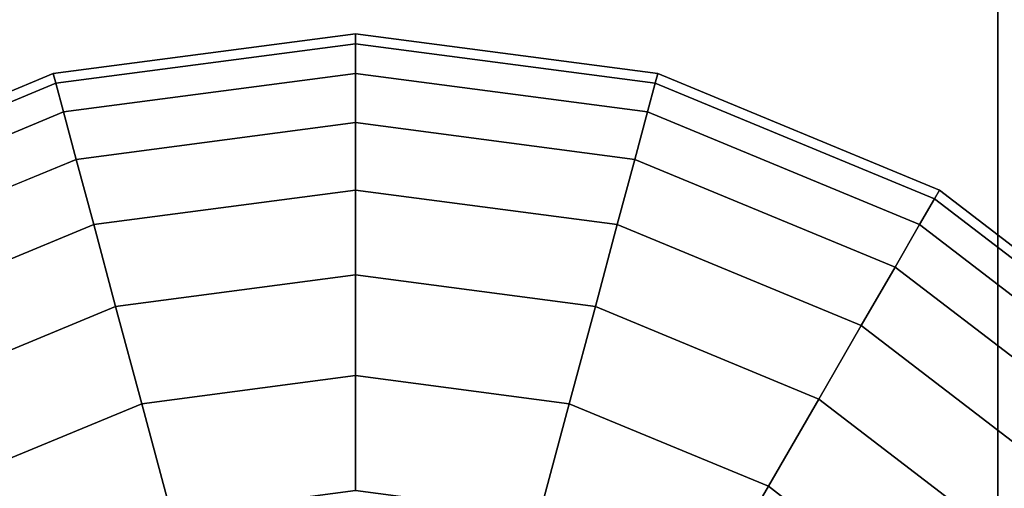
# Model space of a CAD drawing. Extents: x -0.02 to 0.02, y -0.132 to 0.
# Drawn here: x -0.006 to 0.011, y -0.1 to -0.092 of the extents above; entities that cross this region are included whole.
import ezdxf

# ---------------------------------------------------------------- set-up
doc = ezdxf.new("R2010")
doc.units = 0
doc.layers.add('L0_GEO__H23155', color=7, linetype='CONTINUOUS')
doc.layers.add('L2_GEO_HW', color=7, linetype='CONTINUOUS')

msp = doc.modelspace()

# ---------------------------------------------------------------- linework, layer by layer
at = {"layer": 'L0_GEO__H23155', "color": 8, "invisible_edges": 9}
for points in [[(-0.005132, -0.092847, 0.156594), (0, -0.092, 0.15398), (-0.005176, -0.092682, 0.15398), (-0.005132, -0.092847, 0.156594)], [(0, -0.092171, 0.151367), (-0.005176, -0.092682, 0.15398), (0, -0.092, 0.15398), (0, -0.092171, 0.151367)], [(0, -0.092, 0.15398), (-0.005132, -0.092847, 0.156594), (0, -0.092171, 0.156594), (0, -0.092, 0.15398)], [(0, -0.092, 0.15398), (0.005132, -0.092847, 0.156594), (0.005176, -0.092682, 0.15398), (0, -0.092, 0.15398)], [(0.005132, -0.092847, 0.156594), (0, -0.092, 0.15398), (0, -0.092171, 0.156594), (0.005132, -0.092847, 0.156594)], [(0.005176, -0.092682, 0.15398), (0, -0.092171, 0.151367), (0, -0.092, 0.15398), (0.005176, -0.092682, 0.15398)], [(-0.005176, -0.092682, 0.15398), (0, -0.092171, 0.151367), (-0.005132, -0.092847, 0.151367), (-0.005176, -0.092682, 0.15398)], [(-0.005, -0.09334, 0.159161), (0, -0.092171, 0.156594), (-0.005132, -0.092847, 0.156594), (-0.005, -0.09334, 0.159161)], [(0, -0.092682, 0.148799), (-0.005132, -0.092847, 0.151367), (0, -0.092171, 0.151367), (0, -0.092682, 0.148799)], [(0, -0.092171, 0.156594), (-0.005, -0.09334, 0.159161), (0, -0.092682, 0.159161), (0, -0.092171, 0.156594)], [(0, -0.092171, 0.156594), (0.005, -0.09334, 0.159161), (0.005132, -0.092847, 0.156594), (0, -0.092171, 0.156594)], [(0.005, -0.09334, 0.159161), (0, -0.092171, 0.156594), (0, -0.092682, 0.159161), (0.005, -0.09334, 0.159161)], [(0, -0.092171, 0.151367), (0.005176, -0.092682, 0.15398), (0.005132, -0.092847, 0.151367), (0, -0.092171, 0.151367)], [(0.005132, -0.092847, 0.151367), (0, -0.092682, 0.148799), (0, -0.092171, 0.151367), (0.005132, -0.092847, 0.151367)], [(-0.009914, -0.094828, 0.156594), (-0.005176, -0.092682, 0.15398), (-0.01, -0.09468, 0.15398), (-0.009914, -0.094828, 0.156594)], [(-0.005132, -0.092847, 0.151367), (-0.01, -0.09468, 0.15398), (-0.005176, -0.092682, 0.15398), (-0.005132, -0.092847, 0.151367)], [(-0.005176, -0.092682, 0.15398), (-0.009914, -0.094828, 0.156594), (-0.005132, -0.092847, 0.156594), (-0.005176, -0.092682, 0.15398)], [(-0.005132, -0.092847, 0.151367), (0, -0.092682, 0.148799), (-0.005, -0.09334, 0.148799), (-0.005132, -0.092847, 0.151367)], [(-0.004782, -0.094152, 0.161642), (0, -0.092682, 0.159161), (-0.005, -0.09334, 0.159161), (-0.004782, -0.094152, 0.161642)], [(0, -0.093522, 0.146319), (-0.005, -0.09334, 0.148799), (0, -0.092682, 0.148799), (0, -0.093522, 0.146319)], [(0, -0.092682, 0.159161), (-0.004782, -0.094152, 0.161642), (0, -0.093522, 0.161642), (0, -0.092682, 0.159161)], [(0, -0.092682, 0.159161), (0.004782, -0.094152, 0.161642), (0.005, -0.09334, 0.159161), (0, -0.092682, 0.159161)], [(0.004782, -0.094152, 0.161642), (0, -0.092682, 0.159161), (0, -0.093522, 0.161642), (0.004782, -0.094152, 0.161642)], [(0, -0.092682, 0.148799), (0.005132, -0.092847, 0.151367), (0.005, -0.09334, 0.148799), (0, -0.092682, 0.148799)], [(0.005, -0.09334, 0.148799), (0, -0.093522, 0.146319), (0, -0.092682, 0.148799), (0.005, -0.09334, 0.148799)], [(0.009914, -0.094828, 0.156594), (0.005176, -0.092682, 0.15398), (0.005132, -0.092847, 0.156594), (0.009914, -0.094828, 0.156594)], [(0.01, -0.09468, 0.15398), (0.005132, -0.092847, 0.151367), (0.005176, -0.092682, 0.15398), (0.01, -0.09468, 0.15398)], [(0.005176, -0.092682, 0.15398), (0.009914, -0.094828, 0.156594), (0.01, -0.09468, 0.15398), (0.005176, -0.092682, 0.15398)], [(-0.01, -0.09468, 0.15398), (-0.005132, -0.092847, 0.151367), (-0.009914, -0.094828, 0.151367), (-0.01, -0.09468, 0.15398)], [(-0.009659, -0.09527, 0.159161), (-0.005132, -0.092847, 0.156594), (-0.009914, -0.094828, 0.156594), (-0.009659, -0.09527, 0.159161)], [(-0.005, -0.09334, 0.148799), (-0.009914, -0.094828, 0.151367), (-0.005132, -0.092847, 0.151367), (-0.005, -0.09334, 0.148799)], [(-0.005132, -0.092847, 0.156594), (-0.009659, -0.09527, 0.159161), (-0.005, -0.09334, 0.159161), (-0.005132, -0.092847, 0.156594)], [(0.009659, -0.09527, 0.159161), (0.005132, -0.092847, 0.156594), (0.005, -0.09334, 0.159161), (0.009659, -0.09527, 0.159161)], [(0.009914, -0.094828, 0.151367), (0.005, -0.09334, 0.148799), (0.005132, -0.092847, 0.151367), (0.009914, -0.094828, 0.151367)], [(0.005132, -0.092847, 0.156594), (0.009659, -0.09527, 0.159161), (0.009914, -0.094828, 0.156594), (0.005132, -0.092847, 0.156594)], [(0.005132, -0.092847, 0.151367), (0.01, -0.09468, 0.15398), (0.009914, -0.094828, 0.151367), (0.005132, -0.092847, 0.151367)], [(-0.009914, -0.094828, 0.151367), (-0.005, -0.09334, 0.148799), (-0.009659, -0.09527, 0.148799), (-0.009914, -0.094828, 0.151367)], [(-0.009239, -0.095998, 0.161642), (-0.005, -0.09334, 0.159161), (-0.009659, -0.09527, 0.159161), (-0.009239, -0.095998, 0.161642)], [(-0.004782, -0.094152, 0.146319), (-0.009659, -0.09527, 0.148799), (-0.005, -0.09334, 0.148799), (-0.004782, -0.094152, 0.146319)], [(-0.005, -0.09334, 0.159161), (-0.009239, -0.095998, 0.161642), (-0.004782, -0.094152, 0.161642), (-0.005, -0.09334, 0.159161)], [(-0.005, -0.09334, 0.148799), (0, -0.093522, 0.146319), (-0.004782, -0.094152, 0.146319), (-0.005, -0.09334, 0.148799)], [(0, -0.093522, 0.146319), (0.005, -0.09334, 0.148799), (0.004782, -0.094152, 0.146319), (0, -0.093522, 0.146319)], [(0.009239, -0.095998, 0.161642), (0.005, -0.09334, 0.159161), (0.004782, -0.094152, 0.161642), (0.009239, -0.095998, 0.161642)], [(0.009659, -0.09527, 0.148799), (0.004782, -0.094152, 0.146319), (0.005, -0.09334, 0.148799), (0.009659, -0.09527, 0.148799)], [(0.005, -0.09334, 0.159161), (0.009239, -0.095998, 0.161642), (0.009659, -0.09527, 0.159161), (0.005, -0.09334, 0.159161)], [(0.005, -0.09334, 0.148799), (0.009914, -0.094828, 0.151367), (0.009659, -0.09527, 0.148799), (0.005, -0.09334, 0.148799)], [(-0.004483, -0.09527, 0.16399), (0, -0.093522, 0.161642), (-0.004782, -0.094152, 0.161642), (-0.004483, -0.09527, 0.16399)], [(0, -0.09468, 0.14397), (-0.004782, -0.094152, 0.146319), (0, -0.093522, 0.146319), (0, -0.09468, 0.14397)], [(0, -0.093522, 0.161642), (-0.004483, -0.09527, 0.16399), (0, -0.09468, 0.16399), (0, -0.093522, 0.161642)], [(0, -0.093522, 0.161642), (0.004483, -0.09527, 0.16399), (0.004782, -0.094152, 0.161642), (0, -0.093522, 0.161642)], [(0.004483, -0.09527, 0.16399), (0, -0.093522, 0.161642), (0, -0.09468, 0.16399), (0.004483, -0.09527, 0.16399)], [(0.004782, -0.094152, 0.146319), (0, -0.09468, 0.14397), (0, -0.093522, 0.146319), (0.004782, -0.094152, 0.146319)], [(-0.009659, -0.09527, 0.148799), (-0.004782, -0.094152, 0.146319), (-0.009239, -0.095998, 0.146319), (-0.009659, -0.09527, 0.148799)], [(-0.00866, -0.097, 0.16399), (-0.004782, -0.094152, 0.161642), (-0.009239, -0.095998, 0.161642), (-0.00866, -0.097, 0.16399)], [(-0.004483, -0.09527, 0.14397), (-0.009239, -0.095998, 0.146319), (-0.004782, -0.094152, 0.146319), (-0.004483, -0.09527, 0.14397)], [(-0.004782, -0.094152, 0.161642), (-0.00866, -0.097, 0.16399), (-0.004483, -0.09527, 0.16399), (-0.004782, -0.094152, 0.161642)], [(-0.004782, -0.094152, 0.146319), (0, -0.09468, 0.14397), (-0.004483, -0.09527, 0.14397), (-0.004782, -0.094152, 0.146319)], [(0, -0.09468, 0.14397), (0.004782, -0.094152, 0.146319), (0.004483, -0.09527, 0.14397), (0, -0.09468, 0.14397)], [(0.00866, -0.097, 0.16399), (0.004782, -0.094152, 0.161642), (0.004483, -0.09527, 0.16399), (0.00866, -0.097, 0.16399)], [(0.009239, -0.095998, 0.146319), (0.004483, -0.09527, 0.14397), (0.004782, -0.094152, 0.146319), (0.009239, -0.095998, 0.146319)], [(0.004782, -0.094152, 0.161642), (0.00866, -0.097, 0.16399), (0.009239, -0.095998, 0.161642), (0.004782, -0.094152, 0.161642)], [(0.004782, -0.094152, 0.146319), (0.009659, -0.09527, 0.148799), (0.009239, -0.095998, 0.146319), (0.004782, -0.094152, 0.146319)], [(0, -0.096133, 0.141793), (-0.004483, -0.09527, 0.14397), (0, -0.09468, 0.14397), (0, -0.096133, 0.141793)], [(-0.004107, -0.096674, 0.166167), (0, -0.09468, 0.16399), (-0.004483, -0.09527, 0.16399), (-0.004107, -0.096674, 0.166167)], [(0, -0.09468, 0.16399), (-0.004107, -0.096674, 0.166167), (0, -0.096133, 0.166167), (0, -0.09468, 0.16399)], [(0, -0.09468, 0.16399), (0.004107, -0.096674, 0.166167), (0.004483, -0.09527, 0.16399), (0, -0.09468, 0.16399)], [(0.004107, -0.096674, 0.166167), (0, -0.09468, 0.16399), (0, -0.096133, 0.166167), (0.004107, -0.096674, 0.166167)], [(0.004483, -0.09527, 0.14397), (0, -0.096133, 0.141793), (0, -0.09468, 0.14397), (0.004483, -0.09527, 0.14397)], [(0.014021, -0.097979, 0.156594), (0.01, -0.09468, 0.15398), (0.009914, -0.094828, 0.156594), (0.014021, -0.097979, 0.156594)], [(0.014142, -0.097858, 0.15398), (0.009914, -0.094828, 0.151367), (0.01, -0.09468, 0.15398), (0.014142, -0.097858, 0.15398)], [(0.01, -0.09468, 0.15398), (0.014021, -0.097979, 0.156594), (0.014142, -0.097858, 0.15398), (0.01, -0.09468, 0.15398)], [(0.01366, -0.09834, 0.159161), (0.009914, -0.094828, 0.156594), (0.009659, -0.09527, 0.159161), (0.01366, -0.09834, 0.159161)], [(0.014021, -0.097979, 0.151367), (0.009659, -0.09527, 0.148799), (0.009914, -0.094828, 0.151367), (0.014021, -0.097979, 0.151367)], [(0.009914, -0.094828, 0.156594), (0.01366, -0.09834, 0.159161), (0.014021, -0.097979, 0.156594), (0.009914, -0.094828, 0.156594)], [(0.009914, -0.094828, 0.151367), (0.014142, -0.097858, 0.15398), (0.014021, -0.097979, 0.151367), (0.009914, -0.094828, 0.151367)], [(-0.009239, -0.095998, 0.146319), (-0.004483, -0.09527, 0.14397), (-0.00866, -0.097, 0.14397), (-0.009239, -0.095998, 0.146319)], [(-0.007934, -0.098259, 0.166167), (-0.004483, -0.09527, 0.16399), (-0.00866, -0.097, 0.16399), (-0.007934, -0.098259, 0.166167)], [(-0.004107, -0.096674, 0.141793), (-0.00866, -0.097, 0.14397), (-0.004483, -0.09527, 0.14397), (-0.004107, -0.096674, 0.141793)], [(-0.004483, -0.09527, 0.16399), (-0.007934, -0.098259, 0.166167), (-0.004107, -0.096674, 0.166167), (-0.004483, -0.09527, 0.16399)], [(-0.004483, -0.09527, 0.14397), (0, -0.096133, 0.141793), (-0.004107, -0.096674, 0.141793), (-0.004483, -0.09527, 0.14397)], [(0, -0.096133, 0.141793), (0.004483, -0.09527, 0.14397), (0.004107, -0.096674, 0.141793), (0, -0.096133, 0.141793)], [(0.007934, -0.098259, 0.166167), (0.004483, -0.09527, 0.16399), (0.004107, -0.096674, 0.166167), (0.007934, -0.098259, 0.166167)], [(0.00866, -0.097, 0.14397), (0.004107, -0.096674, 0.141793), (0.004483, -0.09527, 0.14397), (0.00866, -0.097, 0.14397)], [(0.004483, -0.09527, 0.16399), (0.007934, -0.098259, 0.166167), (0.00866, -0.097, 0.16399), (0.004483, -0.09527, 0.16399)], [(0.004483, -0.09527, 0.14397), (0.009239, -0.095998, 0.146319), (0.00866, -0.097, 0.14397), (0.004483, -0.09527, 0.14397)], [(0.013066, -0.098934, 0.161642), (0.009659, -0.09527, 0.159161), (0.009239, -0.095998, 0.161642), (0.013066, -0.098934, 0.161642)], [(0.01366, -0.09834, 0.148799), (0.009239, -0.095998, 0.146319), (0.009659, -0.09527, 0.148799), (0.01366, -0.09834, 0.148799)], [(0.009659, -0.09527, 0.159161), (0.013066, -0.098934, 0.161642), (0.01366, -0.09834, 0.159161), (0.009659, -0.09527, 0.159161)], [(0.009659, -0.09527, 0.148799), (0.014021, -0.097979, 0.151367), (0.01366, -0.09834, 0.148799), (0.009659, -0.09527, 0.148799)], [(0.012247, -0.099753, 0.16399), (0.009239, -0.095998, 0.161642), (0.00866, -0.097, 0.16399), (0.012247, -0.099753, 0.16399)], [(0.013066, -0.098934, 0.146319), (0.00866, -0.097, 0.14397), (0.009239, -0.095998, 0.146319), (0.013066, -0.098934, 0.146319)], [(0.009239, -0.095998, 0.161642), (0.012247, -0.099753, 0.16399), (0.013066, -0.098934, 0.161642), (0.009239, -0.095998, 0.161642)], [(0.009239, -0.095998, 0.146319), (0.01366, -0.09834, 0.148799), (0.013066, -0.098934, 0.146319), (0.009239, -0.095998, 0.146319)], [(-0.00366, -0.09834, 0.168136), (0, -0.096133, 0.166167), (-0.004107, -0.096674, 0.166167), (-0.00366, -0.09834, 0.168136)], [(0, -0.097858, 0.139824), (-0.004107, -0.096674, 0.141793), (0, -0.096133, 0.141793), (0, -0.097858, 0.139824)], [(0, -0.096133, 0.166167), (-0.00366, -0.09834, 0.168136), (0, -0.097858, 0.168136), (0, -0.096133, 0.166167)], [(0, -0.096133, 0.166167), (0.00366, -0.09834, 0.168136), (0.004107, -0.096674, 0.166167), (0, -0.096133, 0.166167)], [(0.00366, -0.09834, 0.168136), (0, -0.096133, 0.166167), (0, -0.097858, 0.168136), (0.00366, -0.09834, 0.168136)], [(0.004107, -0.096674, 0.141793), (0, -0.097858, 0.139824), (0, -0.096133, 0.141793), (0.004107, -0.096674, 0.141793)], [(-0.00866, -0.097, 0.14397), (-0.004107, -0.096674, 0.141793), (-0.007934, -0.098259, 0.141793), (-0.00866, -0.097, 0.14397)], [(-0.007071, -0.099753, 0.168136), (-0.004107, -0.096674, 0.166167), (-0.007934, -0.098259, 0.166167), (-0.007071, -0.099753, 0.168136)], [(-0.00366, -0.09834, 0.139824), (-0.007934, -0.098259, 0.141793), (-0.004107, -0.096674, 0.141793), (-0.00366, -0.09834, 0.139824)], [(-0.004107, -0.096674, 0.166167), (-0.007071, -0.099753, 0.168136), (-0.00366, -0.09834, 0.168136), (-0.004107, -0.096674, 0.166167)], [(-0.004107, -0.096674, 0.141793), (0, -0.097858, 0.139824), (-0.00366, -0.09834, 0.139824), (-0.004107, -0.096674, 0.141793)], [(0, -0.097858, 0.139824), (0.004107, -0.096674, 0.141793), (0.00366, -0.09834, 0.139824), (0, -0.097858, 0.139824)], [(0.007071, -0.099753, 0.168136), (0.004107, -0.096674, 0.166167), (0.00366, -0.09834, 0.168136), (0.007071, -0.099753, 0.168136)], [(0.007934, -0.098259, 0.141793), (0.00366, -0.09834, 0.139824), (0.004107, -0.096674, 0.141793), (0.007934, -0.098259, 0.141793)], [(0.004107, -0.096674, 0.166167), (0.007071, -0.099753, 0.168136), (0.007934, -0.098259, 0.166167), (0.004107, -0.096674, 0.166167)], [(0.004107, -0.096674, 0.141793), (0.00866, -0.097, 0.14397), (0.007934, -0.098259, 0.141793), (0.004107, -0.096674, 0.141793)], [(0.01122, -0.10078, 0.166167), (0.00866, -0.097, 0.16399), (0.007934, -0.098259, 0.166167), (0.01122, -0.10078, 0.166167)], [(0.012247, -0.099753, 0.14397), (0.007934, -0.098259, 0.141793), (0.00866, -0.097, 0.14397), (0.012247, -0.099753, 0.14397)], [(0.00866, -0.097, 0.16399), (0.01122, -0.10078, 0.166167), (0.012247, -0.099753, 0.16399), (0.00866, -0.097, 0.16399)], [(0.00866, -0.097, 0.14397), (0.013066, -0.098934, 0.146319), (0.012247, -0.099753, 0.14397), (0.00866, -0.097, 0.14397)], [(0, -0.097858, 0.139824), (-0.003151, -0.10024, 0.138098), (-0.00366, -0.09834, 0.139824), (0, -0.097858, 0.139824)], [(-0.003151, -0.10024, 0.169863), (0, -0.097858, 0.168136), (-0.00366, -0.09834, 0.168136), (-0.003151, -0.10024, 0.169863)], [(-0.003151, -0.10024, 0.138098), (0, -0.097858, 0.139824), (0, -0.099825, 0.138098), (-0.003151, -0.10024, 0.138098)], [(0, -0.097858, 0.168136), (-0.003151, -0.10024, 0.169863), (0, -0.099825, 0.169863), (0, -0.097858, 0.168136)], [(0.003151, -0.10024, 0.169863), (0, -0.097858, 0.168136), (0, -0.099825, 0.169863), (0.003151, -0.10024, 0.169863)], [(0, -0.097858, 0.168136), (0.003151, -0.10024, 0.169863), (0.00366, -0.09834, 0.168136), (0, -0.097858, 0.168136)], [(0.00366, -0.09834, 0.139824), (0, -0.099825, 0.138098), (0, -0.097858, 0.139824), (0.00366, -0.09834, 0.139824)], [(-0.007934, -0.098259, 0.141793), (-0.00366, -0.09834, 0.139824), (-0.007071, -0.099753, 0.139824), (-0.007934, -0.098259, 0.141793)], [(0.00366, -0.09834, 0.139824), (0.007934, -0.098259, 0.141793), (0.007071, -0.099753, 0.139824), (0.00366, -0.09834, 0.139824)], [(0.01, -0.102, 0.168136), (0.007934, -0.098259, 0.166167), (0.007071, -0.099753, 0.168136), (0.01, -0.102, 0.168136)], [(0.007934, -0.098259, 0.141793), (0.01, -0.102, 0.139824), (0.007071, -0.099753, 0.139824), (0.007934, -0.098259, 0.141793)], [(0.007934, -0.098259, 0.166167), (0.01, -0.102, 0.168136), (0.01122, -0.10078, 0.166167), (0.007934, -0.098259, 0.166167)], [(0.007934, -0.098259, 0.141793), (0.012247, -0.099753, 0.14397), (0.01122, -0.10078, 0.141793), (0.007934, -0.098259, 0.141793)], [(0.01, -0.102, 0.139824), (0.007934, -0.098259, 0.141793), (0.01122, -0.10078, 0.141793), (0.01, -0.102, 0.139824)], [(-0.006088, -0.101456, 0.169863), (-0.00366, -0.09834, 0.168136), (-0.007071, -0.099753, 0.168136), (-0.006088, -0.101456, 0.169863)], [(-0.00366, -0.09834, 0.139824), (-0.006088, -0.101456, 0.138098), (-0.007071, -0.099753, 0.139824), (-0.00366, -0.09834, 0.139824)], [(-0.00366, -0.09834, 0.168136), (-0.006088, -0.101456, 0.169863), (-0.003151, -0.10024, 0.169863), (-0.00366, -0.09834, 0.168136)], [(-0.006088, -0.101456, 0.138098), (-0.00366, -0.09834, 0.139824), (-0.003151, -0.10024, 0.138098), (-0.006088, -0.101456, 0.138098)], [(0, -0.099825, 0.138098), (0.00366, -0.09834, 0.139824), (0.003151, -0.10024, 0.138098), (0, -0.099825, 0.138098)], [(0.00366, -0.09834, 0.139824), (0.006088, -0.101456, 0.138098), (0.003151, -0.10024, 0.138098), (0.00366, -0.09834, 0.139824)], [(0.006088, -0.101456, 0.169863), (0.00366, -0.09834, 0.168136), (0.003151, -0.10024, 0.169863), (0.006088, -0.101456, 0.169863)], [(0.006088, -0.101456, 0.138098), (0.00366, -0.09834, 0.139824), (0.007071, -0.099753, 0.139824), (0.006088, -0.101456, 0.138098)], [(0.00366, -0.09834, 0.168136), (0.006088, -0.101456, 0.169863), (0.007071, -0.099753, 0.168136), (0.00366, -0.09834, 0.168136)], [(0.008609, -0.103391, 0.169863), (0.007071, -0.099753, 0.168136), (0.006088, -0.101456, 0.169863), (0.008609, -0.103391, 0.169863)], [(0.007071, -0.099753, 0.139824), (0.008609, -0.103391, 0.138098), (0.006088, -0.101456, 0.138098), (0.007071, -0.099753, 0.139824)], [(0.007071, -0.099753, 0.168136), (0.008609, -0.103391, 0.169863), (0.01, -0.102, 0.168136), (0.007071, -0.099753, 0.168136)], [(0.008609, -0.103391, 0.138098), (0.007071, -0.099753, 0.139824), (0.01, -0.102, 0.139824), (0.008609, -0.103391, 0.138098)]]:
    msp.add_3dface(points, dxfattribs=at)
at = {"layer": 'L2_GEO_HW', "color": 8}
for points, invisible_edges in [([(0.011, -0.106743, 0.15398), (-0.011, -0.02, 0.071361), (-0.011, -0.106743, 0.15398), (0.011, -0.106743, 0.15398)], 9), ([(-0.011, -0.02, 0.071361), (0.011, -0.106743, 0.15398), (0.011, -0.02, 0.071361), (-0.011, -0.02, 0.071361)], 9), ([(0.011, -0.106743, 0.15398), (0.011, -0.029257, 0.069886), (0.011, -0.02, 0.071361), (0.011, -0.106743, 0.15398)], 11), ([(-0.011, -0.029257, 0.069886), (0.011, -0.029257, 0.069886), (-0.011, -0.112, 0.147809), (-0.011, -0.029257, 0.069886)], 11), ([(-0.011, -0.112, 0.147809), (0.011, -0.029257, 0.069886), (0.011, -0.112, 0.147809), (-0.011, -0.112, 0.147809)], 9), ([(0.011, -0.029257, 0.069886), (0.011, -0.106743, 0.15398), (0.011, -0.112, 0.147809), (0.011, -0.029257, 0.069886)], 9)]:
    msp.add_3dface(points, dxfattribs=dict(at, invisible_edges=invisible_edges))

doc.saveas('drawing.dxf')
